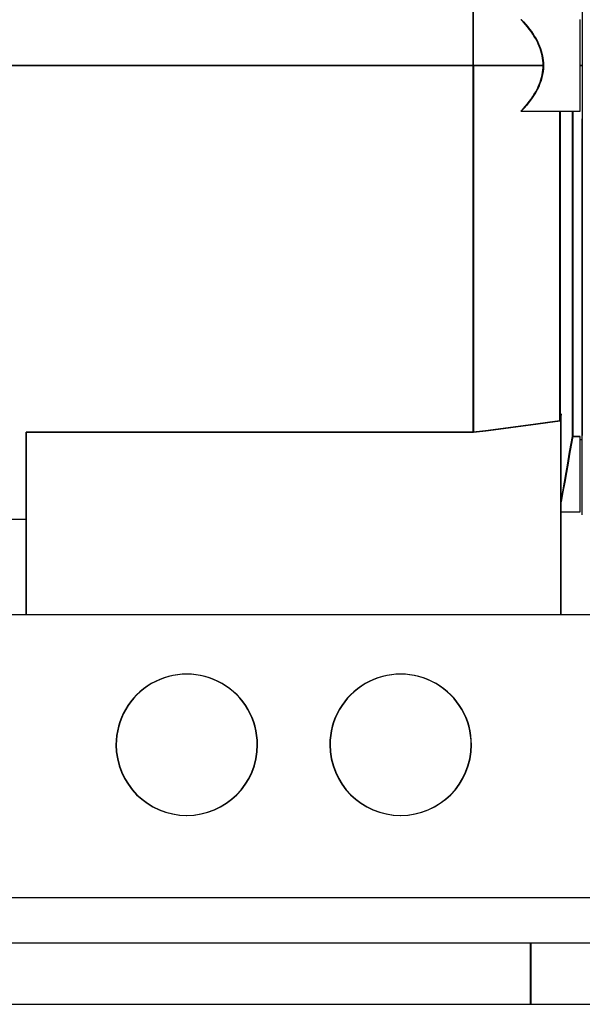
# Model space of a CAD drawing. Units: millimetres. Extents: x -1153402 to -508982, y -25440 to 273078.
# Drawn here: x -846604 to -846548, y 232107 to 232204 of the extents above; entities that cross this region are included whole.
import ezdxf

# ---------------------------------------------------------------- set-up
doc = ezdxf.new("R2010")
doc.units = ezdxf.units.MM

msp = doc.modelspace()

# ---------------------------------------------------------------- linework, layer by layer
for p, q in [((-846559.056, 232199.425), (-846559.056, 232244.024)), ((-846559.056, 232199.425), (-846559.056, 232244.024)), ((-846559.056, 232199.425), (-846559.056, 232244.024)), ((-846559.056, 232199.425), (-846559.056, 232244.024)), ((-846559.056, 232199.425), (-846559.056, 232244.024)), ((-846559.056, 232199.425), (-846559.056, 232244.024)), ((-846559.024, 232199.425), (-846559.024, 232244.024)), ((-846559.024, 232199.425), (-846559.024, 232244.024)), ((-846548.331, 232204.675), (-846548.331, 232194.175)), ((-846548.331, 232204.675), (-846548.331, 232194.175)), ((-846548.331, 232204.675), (-846548.331, 232194.175)), ((-846554.359, 232203.925), (-846554.134, 232203.687)), ((-846554.134, 232203.687), (-846554.359, 232203.925)), ((-846554.359, 232203.925), (-846554.134, 232203.687)), ((-846554.134, 232203.687), (-846554.359, 232203.925)), ((-846554.359, 232203.925), (-846554.134, 232203.687)), ((-846554.134, 232203.687), (-846554.359, 232203.925)), ((-846554.328, 232203.925), (-846554.103, 232203.687)), ((-846554.103, 232203.687), (-846554.328, 232203.925)), ((-846554.134, 232203.687), (-846553.922, 232203.449)), ((-846553.922, 232203.449), (-846554.134, 232203.687)), ((-846554.134, 232203.687), (-846553.922, 232203.449)), ((-846553.922, 232203.449), (-846554.134, 232203.687)), ((-846554.134, 232203.687), (-846553.922, 232203.449)), ((-846553.922, 232203.449), (-846554.134, 232203.687)), ((-846554.103, 232203.687), (-846553.89, 232203.449)), ((-846553.89, 232203.449), (-846554.103, 232203.687)), ((-846553.922, 232203.449), (-846553.721, 232203.212)), ((-846553.721, 232203.212), (-846553.922, 232203.449)), ((-846553.922, 232203.449), (-846553.721, 232203.212)), ((-846553.721, 232203.212), (-846553.922, 232203.449)), ((-846553.922, 232203.449), (-846553.721, 232203.212)), ((-846553.721, 232203.212), (-846553.922, 232203.449)), ((-846553.89, 232203.449), (-846553.69, 232203.212)), ((-846553.69, 232203.212), (-846553.89, 232203.449)), ((-846553.721, 232203.212), (-846553.533, 232202.974)), ((-846553.533, 232202.974), (-846553.721, 232203.212)), ((-846553.721, 232203.212), (-846553.533, 232202.974)), ((-846553.533, 232202.974), (-846553.721, 232203.212)), ((-846553.721, 232203.212), (-846553.533, 232202.974)), ((-846553.533, 232202.974), (-846553.721, 232203.212)), ((-846553.69, 232203.212), (-846553.502, 232202.974)), ((-846553.502, 232202.974), (-846553.69, 232203.212)), ((-846548.556, 232194.925), (-846548.556, 232203.925)), ((-846548.556, 232194.925), (-846548.556, 232203.925)), ((-846548.556, 232194.925), (-846548.556, 232203.925)), ((-846548.524, 232194.925), (-846548.524, 232203.925)), ((-846553.533, 232202.974), (-846553.357, 232202.737)), ((-846553.357, 232202.737), (-846553.533, 232202.974)), ((-846553.533, 232202.974), (-846553.357, 232202.737)), ((-846553.357, 232202.737), (-846553.533, 232202.974)), ((-846553.533, 232202.974), (-846553.357, 232202.737)), ((-846553.357, 232202.737), (-846553.533, 232202.974)), ((-846553.502, 232202.974), (-846553.326, 232202.737)), ((-846553.326, 232202.737), (-846553.502, 232202.974)), ((-846553.357, 232202.737), (-846553.193, 232202.5)), ((-846553.193, 232202.5), (-846553.357, 232202.737)), ((-846553.357, 232202.737), (-846553.193, 232202.5)), ((-846553.193, 232202.5), (-846553.357, 232202.737)), ((-846553.357, 232202.737), (-846553.193, 232202.5)), ((-846553.193, 232202.5), (-846553.357, 232202.737)), ((-846553.326, 232202.737), (-846553.162, 232202.5)), ((-846553.162, 232202.5), (-846553.326, 232202.737)), ((-846553.193, 232202.5), (-846553.042, 232202.263)), ((-846553.042, 232202.263), (-846553.193, 232202.5)), ((-846553.193, 232202.5), (-846553.042, 232202.263)), ((-846553.042, 232202.263), (-846553.193, 232202.5)), ((-846553.193, 232202.5), (-846553.042, 232202.263)), ((-846553.042, 232202.263), (-846553.193, 232202.5)), ((-846553.162, 232202.5), (-846553.01, 232202.263)), ((-846553.01, 232202.263), (-846553.162, 232202.5)), ((-846553.042, 232202.263), (-846552.902, 232202.026)), ((-846552.902, 232202.026), (-846553.042, 232202.263)), ((-846553.042, 232202.263), (-846552.902, 232202.026)), ((-846552.902, 232202.026), (-846553.042, 232202.263)), ((-846553.042, 232202.263), (-846552.902, 232202.026)), ((-846552.902, 232202.026), (-846553.042, 232202.263)), ((-846553.01, 232202.263), (-846552.871, 232202.026)), ((-846552.871, 232202.026), (-846553.01, 232202.263)), ((-846552.902, 232202.026), (-846552.775, 232201.789)), ((-846552.775, 232201.789), (-846552.902, 232202.026)), ((-846552.902, 232202.026), (-846552.775, 232201.789)), ((-846552.775, 232201.789), (-846552.902, 232202.026)), ((-846552.902, 232202.026), (-846552.775, 232201.789)), ((-846552.775, 232201.789), (-846552.902, 232202.026)), ((-846552.871, 232202.026), (-846552.744, 232201.789)), ((-846552.744, 232201.789), (-846552.871, 232202.026)), ((-846552.775, 232201.789), (-846552.66, 232201.552)), ((-846552.66, 232201.552), (-846552.775, 232201.789)), ((-846552.775, 232201.789), (-846552.66, 232201.552)), ((-846552.66, 232201.552), (-846552.775, 232201.789)), ((-846552.775, 232201.789), (-846552.66, 232201.552)), ((-846552.66, 232201.552), (-846552.775, 232201.789)), ((-846552.744, 232201.789), (-846552.629, 232201.552)), ((-846552.629, 232201.552), (-846552.744, 232201.789)), ((-846552.66, 232201.552), (-846552.557, 232201.316)), ((-846552.557, 232201.316), (-846552.66, 232201.552)), ((-846552.66, 232201.552), (-846552.557, 232201.316)), ((-846552.557, 232201.316), (-846552.66, 232201.552)), ((-846552.66, 232201.552), (-846552.557, 232201.316)), ((-846552.557, 232201.316), (-846552.66, 232201.552)), ((-846552.629, 232201.552), (-846552.526, 232201.316)), ((-846552.526, 232201.316), (-846552.629, 232201.552)), ((-846552.557, 232201.316), (-846552.466, 232201.079)), ((-846552.466, 232201.079), (-846552.557, 232201.316)), ((-846552.557, 232201.316), (-846552.466, 232201.079)), ((-846552.466, 232201.079), (-846552.557, 232201.316)), ((-846552.557, 232201.316), (-846552.466, 232201.079)), ((-846552.466, 232201.079), (-846552.557, 232201.316)), ((-846552.526, 232201.316), (-846552.435, 232201.079)), ((-846552.435, 232201.079), (-846552.526, 232201.316)), ((-846552.466, 232201.079), (-846552.387, 232200.843)), ((-846552.387, 232200.843), (-846552.466, 232201.079)), ((-846552.466, 232201.079), (-846552.387, 232200.843)), ((-846552.387, 232200.843), (-846552.466, 232201.079)), ((-846552.466, 232201.079), (-846552.387, 232200.843)), ((-846552.387, 232200.843), (-846552.466, 232201.079)), ((-846552.435, 232201.079), (-846552.356, 232200.843)), ((-846552.356, 232200.843), (-846552.435, 232201.079)), ((-846552.387, 232200.843), (-846552.321, 232200.606)), ((-846552.321, 232200.606), (-846552.387, 232200.843)), ((-846552.387, 232200.843), (-846552.321, 232200.606)), ((-846552.321, 232200.606), (-846552.387, 232200.843)), ((-846552.387, 232200.843), (-846552.321, 232200.606)), ((-846552.321, 232200.606), (-846552.387, 232200.843)), ((-846552.356, 232200.843), (-846552.289, 232200.606)), ((-846552.289, 232200.606), (-846552.356, 232200.843)), ((-846552.321, 232200.606), (-846552.266, 232200.37)), ((-846552.266, 232200.37), (-846552.321, 232200.606)), ((-846552.321, 232200.606), (-846552.266, 232200.37)), ((-846552.266, 232200.37), (-846552.321, 232200.606)), ((-846552.321, 232200.606), (-846552.266, 232200.37)), ((-846552.266, 232200.37), (-846552.321, 232200.606)), ((-846552.289, 232200.606), (-846552.235, 232200.37)), ((-846552.235, 232200.37), (-846552.289, 232200.606)), ((-846552.266, 232200.37), (-846552.224, 232200.134)), ((-846552.224, 232200.134), (-846552.266, 232200.37)), ((-846552.266, 232200.37), (-846552.224, 232200.134)), ((-846552.224, 232200.134), (-846552.266, 232200.37)), ((-846552.266, 232200.37), (-846552.224, 232200.134)), ((-846552.224, 232200.134), (-846552.266, 232200.37)), ((-846552.235, 232200.37), (-846552.193, 232200.134)), ((-846552.193, 232200.134), (-846552.235, 232200.37)), ((-846552.224, 232200.134), (-846552.194, 232199.897)), ((-846552.194, 232199.897), (-846552.224, 232200.134)), ((-846552.224, 232200.134), (-846552.194, 232199.897)), ((-846552.194, 232199.897), (-846552.224, 232200.134)), ((-846552.224, 232200.134), (-846552.194, 232199.897)), ((-846552.194, 232199.897), (-846552.224, 232200.134)), ((-846552.193, 232200.134), (-846552.162, 232199.897)), ((-846552.162, 232199.897), (-846552.193, 232200.134)), ((-846559.056, 232199.425), (-846621.306, 232199.425)), ((-846621.306, 232199.425), (-846559.056, 232199.425)), ((-846559.056, 232199.425), (-846621.306, 232199.425)), ((-846621.306, 232199.425), (-846559.056, 232199.425)), ((-846559.056, 232199.425), (-846621.306, 232199.425)), ((-846621.306, 232199.425), (-846559.056, 232199.425)), ((-846559.024, 232199.425), (-846621.274, 232199.425)), ((-846621.274, 232199.425), (-846559.024, 232199.425)), ((-846559.024, 232199.425), (-846621.274, 232199.425)), ((-846621.274, 232199.425), (-846559.024, 232199.425)), ((-846559.024, 232199.425), (-846621.274, 232199.425)), ((-846621.274, 232199.425), (-846559.024, 232199.425)), ((-846559.056, 232199.425), (-846559.056, 232163.37)), ((-846559.056, 232163.37), (-846559.056, 232199.425)), ((-846552.17, 232199.425), (-846559.056, 232199.425)), ((-846559.056, 232199.425), (-846552.17, 232199.425)), ((-846559.056, 232199.425), (-846559.056, 232163.37)), ((-846559.056, 232163.37), (-846559.056, 232199.425)), ((-846552.17, 232199.425), (-846559.056, 232199.425)), ((-846559.056, 232199.425), (-846552.17, 232199.425)), ((-846559.056, 232199.425), (-846559.056, 232163.37)), ((-846559.056, 232163.37), (-846559.056, 232199.425)), ((-846552.17, 232199.425), (-846559.056, 232199.425)), ((-846559.056, 232199.425), (-846552.17, 232199.425)), ((-846559.024, 232199.425), (-846559.024, 232163.37)), ((-846559.024, 232163.37), (-846559.024, 232199.425)), ((-846552.138, 232199.425), (-846559.024, 232199.425)), ((-846559.024, 232199.425), (-846552.138, 232199.425)), ((-846552.179, 232199.126), (-846552.208, 232198.827)), ((-846552.179, 232199.126), (-846552.208, 232198.827)), ((-846552.179, 232199.126), (-846552.208, 232198.827)), ((-846552.194, 232199.897), (-846552.176, 232199.661)), ((-846552.176, 232199.661), (-846552.194, 232199.897)), ((-846552.194, 232199.897), (-846552.176, 232199.661)), ((-846552.176, 232199.661), (-846552.194, 232199.897)), ((-846552.194, 232199.897), (-846552.176, 232199.661)), ((-846552.176, 232199.661), (-846552.194, 232199.897)), ((-846552.194, 232198.953), (-846552.176, 232199.189)), ((-846552.194, 232198.953), (-846552.176, 232199.189)), ((-846552.194, 232198.953), (-846552.176, 232199.189)), ((-846552.17, 232199.425), (-846552.179, 232199.126)), ((-846552.17, 232199.425), (-846552.179, 232199.126)), ((-846552.17, 232199.425), (-846552.179, 232199.126)), ((-846552.148, 232199.126), (-846552.177, 232198.827)), ((-846552.176, 232199.661), (-846552.17, 232199.425)), ((-846552.17, 232199.425), (-846552.176, 232199.661)), ((-846552.176, 232199.661), (-846552.17, 232199.425)), ((-846552.17, 232199.425), (-846552.176, 232199.661)), ((-846552.176, 232199.661), (-846552.17, 232199.425)), ((-846552.17, 232199.425), (-846552.176, 232199.661)), ((-846552.176, 232199.189), (-846552.17, 232199.425)), ((-846552.176, 232199.189), (-846552.17, 232199.425)), ((-846552.176, 232199.189), (-846552.17, 232199.425)), ((-846552.162, 232199.897), (-846552.144, 232199.661)), ((-846552.144, 232199.661), (-846552.162, 232199.897)), ((-846552.162, 232198.953), (-846552.144, 232199.189)), ((-846552.138, 232199.425), (-846552.148, 232199.126)), ((-846552.144, 232199.661), (-846552.138, 232199.425)), ((-846552.138, 232199.425), (-846552.144, 232199.661)), ((-846552.144, 232199.189), (-846552.138, 232199.425)), ((-846548.556, 232199.425), (-846548.331, 232199.425)), ((-846548.331, 232199.425), (-846548.556, 232199.425)), ((-846548.556, 232199.425), (-846548.331, 232199.425)), ((-846548.331, 232199.425), (-846548.556, 232199.425)), ((-846548.556, 232199.425), (-846548.331, 232199.425)), ((-846548.331, 232199.425), (-846548.556, 232199.425)), ((-846548.524, 232199.425), (-846548.299, 232199.425)), ((-846548.299, 232199.425), (-846548.524, 232199.425)), ((-846552.325, 232198.228), (-846552.412, 232197.929)), ((-846552.325, 232198.228), (-846552.412, 232197.929)), ((-846552.325, 232198.228), (-846552.412, 232197.929)), ((-846552.387, 232198.007), (-846552.321, 232198.244)), ((-846552.387, 232198.007), (-846552.321, 232198.244)), ((-846552.387, 232198.007), (-846552.321, 232198.244)), ((-846552.294, 232198.228), (-846552.381, 232197.929)), ((-846552.356, 232198.007), (-846552.289, 232198.244)), ((-846552.257, 232198.527), (-846552.325, 232198.228)), ((-846552.257, 232198.527), (-846552.325, 232198.228)), ((-846552.257, 232198.527), (-846552.325, 232198.228)), ((-846552.321, 232198.244), (-846552.266, 232198.48)), ((-846552.321, 232198.244), (-846552.266, 232198.48)), ((-846552.321, 232198.244), (-846552.266, 232198.48)), ((-846552.226, 232198.527), (-846552.294, 232198.228)), ((-846552.289, 232198.244), (-846552.235, 232198.48)), ((-846552.266, 232198.48), (-846552.224, 232198.716)), ((-846552.266, 232198.48), (-846552.224, 232198.716)), ((-846552.266, 232198.48), (-846552.224, 232198.716)), ((-846552.208, 232198.827), (-846552.257, 232198.527)), ((-846552.208, 232198.827), (-846552.257, 232198.527)), ((-846552.208, 232198.827), (-846552.257, 232198.527)), ((-846552.235, 232198.48), (-846552.193, 232198.716)), ((-846552.177, 232198.827), (-846552.226, 232198.527)), ((-846552.224, 232198.716), (-846552.194, 232198.953)), ((-846552.224, 232198.716), (-846552.194, 232198.953)), ((-846552.224, 232198.716), (-846552.194, 232198.953)), ((-846552.193, 232198.716), (-846552.162, 232198.953)), ((-846552.646, 232197.329), (-846552.791, 232197.03)), ((-846552.646, 232197.329), (-846552.791, 232197.03)), ((-846552.646, 232197.329), (-846552.791, 232197.03)), ((-846552.775, 232197.061), (-846552.66, 232197.298)), ((-846552.775, 232197.061), (-846552.66, 232197.298)), ((-846552.775, 232197.061), (-846552.66, 232197.298)), ((-846552.614, 232197.329), (-846552.76, 232197.03)), ((-846552.744, 232197.061), (-846552.629, 232197.298)), ((-846552.66, 232197.298), (-846552.557, 232197.534)), ((-846552.66, 232197.298), (-846552.557, 232197.534)), ((-846552.66, 232197.298), (-846552.557, 232197.534)), ((-846552.519, 232197.629), (-846552.646, 232197.329)), ((-846552.519, 232197.629), (-846552.646, 232197.329)), ((-846552.519, 232197.629), (-846552.646, 232197.329)), ((-846552.629, 232197.298), (-846552.526, 232197.534)), ((-846552.488, 232197.629), (-846552.614, 232197.329)), ((-846552.557, 232197.534), (-846552.466, 232197.771)), ((-846552.557, 232197.534), (-846552.466, 232197.771)), ((-846552.557, 232197.534), (-846552.466, 232197.771)), ((-846552.526, 232197.534), (-846552.435, 232197.771)), ((-846552.412, 232197.929), (-846552.519, 232197.629)), ((-846552.412, 232197.929), (-846552.519, 232197.629)), ((-846552.412, 232197.929), (-846552.519, 232197.629)), ((-846552.381, 232197.929), (-846552.488, 232197.629)), ((-846552.466, 232197.771), (-846552.387, 232198.007)), ((-846552.466, 232197.771), (-846552.387, 232198.007)), ((-846552.466, 232197.771), (-846552.387, 232198.007)), ((-846552.435, 232197.771), (-846552.356, 232198.007)), ((-846553.357, 232196.113), (-846553.193, 232196.35)), ((-846553.357, 232196.113), (-846553.193, 232196.35)), ((-846553.357, 232196.113), (-846553.193, 232196.35)), ((-846553.141, 232196.429), (-846553.346, 232196.129)), ((-846553.141, 232196.429), (-846553.346, 232196.129)), ((-846553.141, 232196.429), (-846553.346, 232196.129)), ((-846553.326, 232196.113), (-846553.162, 232196.35)), ((-846553.11, 232196.429), (-846553.314, 232196.129)), ((-846553.193, 232196.35), (-846553.042, 232196.587)), ((-846553.193, 232196.35), (-846553.042, 232196.587)), ((-846553.193, 232196.35), (-846553.042, 232196.587)), ((-846553.162, 232196.35), (-846553.01, 232196.587)), ((-846552.957, 232196.73), (-846553.141, 232196.429)), ((-846552.957, 232196.73), (-846553.141, 232196.429)), ((-846552.957, 232196.73), (-846553.141, 232196.429)), ((-846552.925, 232196.73), (-846553.11, 232196.429)), ((-846553.042, 232196.587), (-846552.902, 232196.824)), ((-846553.042, 232196.587), (-846552.902, 232196.824)), ((-846553.042, 232196.587), (-846552.902, 232196.824)), ((-846553.01, 232196.587), (-846552.871, 232196.824)), ((-846552.791, 232197.03), (-846552.957, 232196.73)), ((-846552.791, 232197.03), (-846552.957, 232196.73)), ((-846552.791, 232197.03), (-846552.957, 232196.73)), ((-846552.76, 232197.03), (-846552.925, 232196.73)), ((-846552.902, 232196.824), (-846552.775, 232197.061)), ((-846552.902, 232196.824), (-846552.775, 232197.061)), ((-846552.902, 232196.824), (-846552.775, 232197.061)), ((-846552.871, 232196.824), (-846552.744, 232197.061)), ((-846554.134, 232195.163), (-846553.922, 232195.401)), ((-846554.134, 232195.163), (-846553.922, 232195.401)), ((-846554.134, 232195.163), (-846553.922, 232195.401)), ((-846554.103, 232195.163), (-846553.89, 232195.401)), ((-846553.813, 232195.528), (-846554.077, 232195.226)), ((-846553.813, 232195.528), (-846554.077, 232195.226)), ((-846553.813, 232195.528), (-846554.077, 232195.226)), ((-846553.782, 232195.528), (-846554.045, 232195.226)), ((-846553.922, 232195.401), (-846553.721, 232195.638)), ((-846553.922, 232195.401), (-846553.721, 232195.638)), ((-846553.922, 232195.401), (-846553.721, 232195.638)), ((-846553.89, 232195.401), (-846553.69, 232195.638)), ((-846553.57, 232195.828), (-846553.813, 232195.528)), ((-846553.57, 232195.828), (-846553.813, 232195.528)), ((-846553.57, 232195.828), (-846553.813, 232195.528)), ((-846553.538, 232195.828), (-846553.782, 232195.528)), ((-846553.721, 232195.638), (-846553.533, 232195.876)), ((-846553.721, 232195.638), (-846553.533, 232195.876)), ((-846553.721, 232195.638), (-846553.533, 232195.876)), ((-846553.69, 232195.638), (-846553.502, 232195.876)), ((-846553.346, 232196.129), (-846553.57, 232195.828)), ((-846553.346, 232196.129), (-846553.57, 232195.828)), ((-846553.346, 232196.129), (-846553.57, 232195.828)), ((-846553.314, 232196.129), (-846553.538, 232195.828)), ((-846553.533, 232195.876), (-846553.357, 232196.113)), ((-846553.533, 232195.876), (-846553.357, 232196.113)), ((-846553.533, 232195.876), (-846553.357, 232196.113)), ((-846553.502, 232195.876), (-846553.326, 232196.113)), ((-846554.077, 232195.226), (-846554.359, 232194.925)), ((-846554.077, 232195.226), (-846554.359, 232194.925)), ((-846554.077, 232195.226), (-846554.359, 232194.925)), ((-846554.359, 232194.925), (-846554.134, 232195.163)), ((-846554.359, 232194.925), (-846554.134, 232195.163)), ((-846554.359, 232194.925), (-846554.134, 232195.163)), ((-846554.359, 232194.925), (-846548.556, 232194.925)), ((-846554.359, 232194.925), (-846548.556, 232194.925)), ((-846554.359, 232194.925), (-846548.556, 232194.925)), ((-846554.045, 232195.226), (-846554.328, 232194.925)), ((-846554.328, 232194.925), (-846554.103, 232195.163)), ((-846554.328, 232194.925), (-846548.524, 232194.925)), ((-846550.532, 232194.925), (-846550.532, 232164.484)), ((-846550.532, 232164.484), (-846550.532, 232194.925)), ((-846550.532, 232194.925), (-846550.532, 232164.484)), ((-846550.532, 232164.484), (-846550.532, 232194.925)), ((-846550.532, 232194.925), (-846550.532, 232164.484)), ((-846550.532, 232164.484), (-846550.532, 232194.925)), ((-846550.5, 232194.925), (-846550.5, 232164.484)), ((-846550.5, 232164.484), (-846550.5, 232194.925)), ((-846549.306, 232194.925), (-846549.306, 232162.952)), ((-846549.306, 232162.952), (-846549.306, 232194.925)), ((-846549.306, 232194.925), (-846549.306, 232162.952)), ((-846549.306, 232162.952), (-846549.306, 232194.925)), ((-846549.306, 232194.925), (-846549.306, 232162.952)), ((-846549.306, 232162.952), (-846549.306, 232194.925)), ((-846549.274, 232194.925), (-846549.274, 232162.952)), ((-846549.274, 232162.952), (-846549.274, 232194.925)), ((-846548.331, 232194.175), (-846548.331, 232163.052)), ((-846548.331, 232163.052), (-846548.331, 232194.175)), ((-846548.331, 232194.175), (-846548.331, 232163.052)), ((-846548.331, 232163.052), (-846548.331, 232194.175)), ((-846548.331, 232194.175), (-846548.331, 232163.052)), ((-846548.331, 232163.052), (-846548.331, 232194.175)), ((-846551.733, 232164.326), (-846552.94, 232164.168)), ((-846552.94, 232164.168), (-846551.733, 232164.326)), ((-846551.733, 232164.326), (-846552.94, 232164.168)), ((-846552.94, 232164.168), (-846551.733, 232164.326)), ((-846551.733, 232164.326), (-846552.94, 232164.168)), ((-846552.94, 232164.168), (-846551.733, 232164.326)), ((-846551.702, 232164.326), (-846552.908, 232164.168)), ((-846552.908, 232164.168), (-846551.702, 232164.326)), ((-846550.532, 232164.484), (-846551.733, 232164.326)), ((-846551.733, 232164.326), (-846550.532, 232164.484)), ((-846550.532, 232164.484), (-846551.733, 232164.326)), ((-846551.733, 232164.326), (-846550.532, 232164.484)), ((-846550.532, 232164.484), (-846551.733, 232164.326)), ((-846551.733, 232164.326), (-846550.532, 232164.484)), ((-846550.5, 232164.484), (-846551.702, 232164.326)), ((-846551.702, 232164.326), (-846550.5, 232164.484)), ((-846550.517, 232164.587), (-846550.532, 232164.484)), ((-846550.532, 232164.484), (-846550.517, 232164.587)), ((-846550.517, 232164.587), (-846550.532, 232164.484)), ((-846550.532, 232164.484), (-846550.517, 232164.587)), ((-846550.517, 232164.587), (-846550.532, 232164.484)), ((-846550.532, 232164.484), (-846550.517, 232164.587)), ((-846550.503, 232164.69), (-846550.517, 232164.587)), ((-846550.517, 232164.587), (-846550.503, 232164.69)), ((-846550.503, 232164.69), (-846550.517, 232164.587)), ((-846550.517, 232164.587), (-846550.503, 232164.69)), ((-846550.503, 232164.69), (-846550.517, 232164.587)), ((-846550.517, 232164.587), (-846550.503, 232164.69)), ((-846550.488, 232164.793), (-846550.503, 232164.69)), ((-846550.503, 232164.69), (-846550.488, 232164.793)), ((-846550.488, 232164.793), (-846550.503, 232164.69)), ((-846550.503, 232164.69), (-846550.488, 232164.793)), ((-846550.488, 232164.793), (-846550.503, 232164.69)), ((-846550.503, 232164.69), (-846550.488, 232164.793)), ((-846550.486, 232164.587), (-846550.5, 232164.484)), ((-846550.5, 232164.484), (-846550.486, 232164.587)), ((-846550.474, 232164.896), (-846550.488, 232164.793)), ((-846550.488, 232164.793), (-846550.474, 232164.896)), ((-846550.474, 232164.896), (-846550.488, 232164.793)), ((-846550.488, 232164.793), (-846550.474, 232164.896)), ((-846550.474, 232164.896), (-846550.488, 232164.793)), ((-846550.488, 232164.793), (-846550.474, 232164.896)), ((-846550.471, 232164.69), (-846550.486, 232164.587)), ((-846550.486, 232164.587), (-846550.471, 232164.69)), ((-846550.459, 232164.999), (-846550.474, 232164.896)), ((-846550.474, 232164.896), (-846550.459, 232164.999)), ((-846550.459, 232164.999), (-846550.474, 232164.896)), ((-846550.474, 232164.896), (-846550.459, 232164.999)), ((-846550.459, 232164.999), (-846550.474, 232164.896)), ((-846550.474, 232164.896), (-846550.459, 232164.999)), ((-846550.457, 232164.793), (-846550.471, 232164.69)), ((-846550.471, 232164.69), (-846550.457, 232164.793)), ((-846550.445, 232165.101), (-846550.459, 232164.999)), ((-846550.459, 232164.999), (-846550.445, 232165.101)), ((-846550.445, 232165.101), (-846550.459, 232164.999)), ((-846550.459, 232164.999), (-846550.445, 232165.101)), ((-846550.445, 232165.101), (-846550.459, 232164.999)), ((-846550.459, 232164.999), (-846550.445, 232165.101)), ((-846550.442, 232164.896), (-846550.457, 232164.793)), ((-846550.457, 232164.793), (-846550.442, 232164.896)), ((-846550.431, 232165.203), (-846550.445, 232165.101)), ((-846550.445, 232165.101), (-846550.431, 232165.203)), ((-846550.431, 232165.203), (-846550.445, 232165.101)), ((-846550.445, 232165.101), (-846550.431, 232165.203)), ((-846550.431, 232165.203), (-846550.445, 232165.101)), ((-846550.445, 232165.101), (-846550.431, 232165.203)), ((-846550.428, 232164.999), (-846550.442, 232164.896)), ((-846550.442, 232164.896), (-846550.428, 232164.999)), ((-846550.431, 232145.425), (-846550.431, 232165.203)), ((-846550.431, 232145.425), (-846550.431, 232165.203)), ((-846550.431, 232145.425), (-846550.431, 232165.203)), ((-846550.414, 232165.101), (-846550.428, 232164.999)), ((-846550.428, 232164.999), (-846550.414, 232165.101)), ((-846550.399, 232165.203), (-846550.414, 232165.101)), ((-846550.414, 232165.101), (-846550.399, 232165.203)), ((-846550.399, 232145.425), (-846550.399, 232165.203)), ((-846602.931, 232145.425), (-846602.931, 232163.37)), ((-846559.056, 232163.37), (-846602.931, 232163.37)), ((-846602.931, 232163.37), (-846559.056, 232163.37)), ((-846602.931, 232145.425), (-846602.931, 232163.37)), ((-846559.056, 232163.37), (-846602.931, 232163.37)), ((-846602.931, 232163.37), (-846559.056, 232163.37)), ((-846602.931, 232145.425), (-846602.931, 232163.37)), ((-846559.056, 232163.37), (-846602.931, 232163.37)), ((-846602.931, 232163.37), (-846559.056, 232163.37)), ((-846602.899, 232145.425), (-846602.899, 232163.37)), ((-846559.024, 232163.37), (-846602.899, 232163.37)), ((-846602.899, 232163.37), (-846559.024, 232163.37)), ((-846602.899, 232145.425), (-846602.899, 232163.37)), ((-846559.024, 232163.37), (-846602.899, 232163.37)), ((-846602.899, 232163.37), (-846559.024, 232163.37)), ((-846602.899, 232145.425), (-846602.899, 232163.37)), ((-846559.024, 232163.37), (-846602.899, 232163.37)), ((-846602.899, 232163.37), (-846559.024, 232163.37)), ((-846557.821, 232163.53), (-846559.056, 232163.37)), ((-846559.056, 232163.37), (-846557.821, 232163.53)), ((-846557.821, 232163.53), (-846559.056, 232163.37)), ((-846559.056, 232163.37), (-846557.821, 232163.53)), ((-846557.821, 232163.53), (-846559.056, 232163.37)), ((-846559.056, 232163.37), (-846557.821, 232163.53)), ((-846557.79, 232163.53), (-846559.024, 232163.37)), ((-846559.024, 232163.37), (-846557.79, 232163.53)), ((-846556.593, 232163.69), (-846557.821, 232163.53)), ((-846557.821, 232163.53), (-846556.593, 232163.69)), ((-846556.593, 232163.69), (-846557.821, 232163.53)), ((-846557.821, 232163.53), (-846556.593, 232163.69)), ((-846556.593, 232163.69), (-846557.821, 232163.53)), ((-846557.821, 232163.53), (-846556.593, 232163.69)), ((-846556.561, 232163.69), (-846557.79, 232163.53)), ((-846557.79, 232163.53), (-846556.561, 232163.69)), ((-846555.37, 232163.85), (-846556.593, 232163.69)), ((-846556.593, 232163.69), (-846555.37, 232163.85)), ((-846555.37, 232163.85), (-846556.593, 232163.69)), ((-846556.593, 232163.69), (-846555.37, 232163.85)), ((-846555.37, 232163.85), (-846556.593, 232163.69)), ((-846556.593, 232163.69), (-846555.37, 232163.85)), ((-846555.338, 232163.85), (-846556.561, 232163.69)), ((-846556.561, 232163.69), (-846555.338, 232163.85)), ((-846554.152, 232164.009), (-846555.37, 232163.85)), ((-846555.37, 232163.85), (-846554.152, 232164.009)), ((-846554.152, 232164.009), (-846555.37, 232163.85)), ((-846555.37, 232163.85), (-846554.152, 232164.009)), ((-846554.152, 232164.009), (-846555.37, 232163.85)), ((-846555.37, 232163.85), (-846554.152, 232164.009)), ((-846554.121, 232164.009), (-846555.338, 232163.85)), ((-846555.338, 232163.85), (-846554.121, 232164.009)), ((-846552.94, 232164.168), (-846554.152, 232164.009)), ((-846554.152, 232164.009), (-846552.94, 232164.168)), ((-846552.94, 232164.168), (-846554.152, 232164.009)), ((-846554.152, 232164.009), (-846552.94, 232164.168)), ((-846552.94, 232164.168), (-846554.152, 232164.009)), ((-846554.152, 232164.009), (-846552.94, 232164.168)), ((-846552.908, 232164.168), (-846554.121, 232164.009)), ((-846554.121, 232164.009), (-846552.908, 232164.168)), ((-846549.306, 232162.952), (-846549.455, 232162.095)), ((-846549.455, 232162.095), (-846549.306, 232162.952)), ((-846549.306, 232162.952), (-846549.455, 232162.095)), ((-846549.455, 232162.095), (-846549.306, 232162.952)), ((-846549.306, 232162.952), (-846549.455, 232162.095)), ((-846549.455, 232162.095), (-846549.306, 232162.952)), ((-846549.274, 232162.952), (-846549.424, 232162.095)), ((-846549.424, 232162.095), (-846549.274, 232162.952)), ((-846548.556, 232162.952), (-846549.306, 232162.952)), ((-846549.306, 232162.952), (-846548.556, 232162.952)), ((-846548.556, 232162.952), (-846549.306, 232162.952)), ((-846549.306, 232162.952), (-846548.556, 232162.952)), ((-846548.556, 232162.952), (-846549.306, 232162.952)), ((-846549.306, 232162.952), (-846548.556, 232162.952)), ((-846548.524, 232162.952), (-846549.274, 232162.952)), ((-846549.274, 232162.952), (-846548.524, 232162.952)), ((-846548.556, 232155.55), (-846548.556, 232162.952)), ((-846548.556, 232155.55), (-846548.556, 232162.952)), ((-846548.556, 232155.55), (-846548.556, 232162.952)), ((-846548.556, 232162.675), (-846548.331, 232162.675)), ((-846548.556, 232162.675), (-846548.331, 232162.675)), ((-846548.556, 232162.675), (-846548.331, 232162.675)), ((-846548.524, 232155.55), (-846548.524, 232162.952)), ((-846548.524, 232162.675), (-846548.299, 232162.675)), ((-846548.331, 232155.571), (-846548.331, 232163.052)), ((-846548.331, 232155.571), (-846548.331, 232163.052)), ((-846548.331, 232155.571), (-846548.331, 232163.052)), ((-846549.455, 232162.095), (-846549.609, 232161.22)), ((-846549.609, 232161.22), (-846549.455, 232162.095)), ((-846549.455, 232162.095), (-846549.609, 232161.22)), ((-846549.609, 232161.22), (-846549.455, 232162.095)), ((-846549.455, 232162.095), (-846549.609, 232161.22)), ((-846549.609, 232161.22), (-846549.455, 232162.095)), ((-846549.424, 232162.095), (-846549.577, 232161.22)), ((-846549.577, 232161.22), (-846549.424, 232162.095)), ((-846549.609, 232161.22), (-846549.766, 232160.324)), ((-846549.766, 232160.324), (-846549.609, 232161.22)), ((-846549.609, 232161.22), (-846549.766, 232160.324)), ((-846549.766, 232160.324), (-846549.609, 232161.22)), ((-846549.609, 232161.22), (-846549.766, 232160.324)), ((-846549.766, 232160.324), (-846549.609, 232161.22)), ((-846549.577, 232161.22), (-846549.734, 232160.324)), ((-846549.734, 232160.324), (-846549.577, 232161.22)), ((-846549.766, 232160.324), (-846549.926, 232159.408)), ((-846549.926, 232159.408), (-846549.766, 232160.324)), ((-846549.766, 232160.324), (-846549.926, 232159.408)), ((-846549.926, 232159.408), (-846549.766, 232160.324)), ((-846549.766, 232160.324), (-846549.926, 232159.408)), ((-846549.926, 232159.408), (-846549.766, 232160.324)), ((-846549.734, 232160.324), (-846549.895, 232159.408)), ((-846549.895, 232159.408), (-846549.734, 232160.324)), ((-846549.926, 232159.408), (-846550.09, 232158.471)), ((-846550.09, 232158.471), (-846549.926, 232159.408)), ((-846549.926, 232159.408), (-846550.09, 232158.471)), ((-846550.09, 232158.471), (-846549.926, 232159.408)), ((-846549.926, 232159.408), (-846550.09, 232158.471)), ((-846550.09, 232158.471), (-846549.926, 232159.408)), ((-846549.895, 232159.408), (-846550.059, 232158.471)), ((-846550.059, 232158.471), (-846549.895, 232159.408)), ((-846550.09, 232158.471), (-846550.258, 232157.512)), ((-846550.258, 232157.512), (-846550.09, 232158.471)), ((-846550.09, 232158.471), (-846550.258, 232157.512)), ((-846550.258, 232157.512), (-846550.09, 232158.471)), ((-846550.09, 232158.471), (-846550.258, 232157.512)), ((-846550.258, 232157.512), (-846550.09, 232158.471)), ((-846550.059, 232158.471), (-846550.227, 232157.512)), ((-846550.227, 232157.512), (-846550.059, 232158.471)), ((-846550.258, 232157.512), (-846550.431, 232156.53)), ((-846550.431, 232156.53), (-846550.258, 232157.512)), ((-846550.258, 232157.512), (-846550.431, 232156.53)), ((-846550.431, 232156.53), (-846550.258, 232157.512)), ((-846550.258, 232157.512), (-846550.431, 232156.53)), ((-846550.431, 232156.53), (-846550.258, 232157.512)), ((-846550.227, 232157.512), (-846550.399, 232156.53)), ((-846550.399, 232156.53), (-846550.227, 232157.512)), ((-846621.306, 232154.826), (-846602.931, 232154.826)), ((-846621.306, 232154.826), (-846602.931, 232154.826)), ((-846621.306, 232154.826), (-846602.931, 232154.826)), ((-846621.274, 232154.826), (-846602.899, 232154.826)), ((-846621.274, 232154.826), (-846602.899, 232154.826)), ((-846621.274, 232154.826), (-846602.899, 232154.826)), ((-846550.431, 232155.55), (-846548.556, 232155.55)), ((-846550.431, 232155.55), (-846548.556, 232155.55)), ((-846550.431, 232155.55), (-846548.556, 232155.55)), ((-846550.399, 232155.55), (-846548.524, 232155.55)), ((-846548.331, 232155.258), (-846548.331, 232155.571)), ((-846548.331, 232155.258), (-846548.331, 232155.571)), ((-846548.331, 232155.258), (-846548.331, 232155.571)), ((-846546.046, 232145.425), (-846641.815, 232145.425)), ((-846546.046, 232145.425), (-846641.815, 232145.425)), ((-846546.014, 232145.425), (-846641.784, 232145.425)), ((-846546.014, 232145.425), (-846641.784, 232145.425)), ((-846640.431, 232117.675), (-846547.431, 232117.675)), ((-846640.431, 232117.675), (-846547.431, 232117.675)), ((-846640.399, 232117.675), (-846547.399, 232117.675)), ((-846640.399, 232117.675), (-846547.399, 232117.675)), ((-846547.431, 232113.175), (-846640.431, 232113.175)), ((-846547.431, 232113.175), (-846640.431, 232113.175)), ((-846547.399, 232113.175), (-846640.399, 232113.175)), ((-846547.399, 232113.175), (-846640.399, 232113.175)), ((-846553.431, 232107.175), (-846553.431, 232113.175)), ((-846553.431, 232113.175), (-846553.431, 232107.175)), ((-846553.431, 232107.175), (-846553.431, 232113.175)), ((-846553.431, 232113.175), (-846553.431, 232107.175)), ((-846553.399, 232107.175), (-846553.399, 232113.175)), ((-846553.399, 232113.175), (-846553.399, 232107.175)), ((-846634.431, 232107.175), (-846553.431, 232107.175)), ((-846634.431, 232107.175), (-846553.431, 232107.175)), ((-846634.399, 232107.175), (-846553.399, 232107.175)), ((-846634.399, 232107.175), (-846553.399, 232107.175)), ((-846553.431, 232107.175), (-846547.431, 232107.175)), ((-846553.431, 232107.175), (-846547.431, 232107.175)), ((-846553.399, 232107.175), (-846547.399, 232107.175))]:
    msp.add_line(p, q)
for centre, start, end in [((-846587.181, 232132.675), 359.99998, 180.00002), ((-846587.181, 232132.675), 359.99998, 180.00002), ((-846587.149, 232132.675), 359.99998, 180.00002), ((-846587.149, 232132.675), 359.99998, 180.00002), ((-846566.181, 232132.675), 359.99998, 180.00002), ((-846566.181, 232132.675), 359.99998, 180.00002), ((-846566.149, 232132.675), 359.99998, 180.00002), ((-846566.149, 232132.675), 359.99998, 180.00002), ((-846587.181, 232132.675), 180.00002, 359.99998), ((-846587.181, 232132.675), 180.00002, 359.99998), ((-846587.149, 232132.675), 180.00002, 359.99998), ((-846587.149, 232132.675), 180.00002, 359.99998), ((-846566.181, 232132.675), 180.00002, 359.99998), ((-846566.181, 232132.675), 180.00002, 359.99998), ((-846566.149, 232132.675), 180.00002, 359.99998), ((-846566.149, 232132.675), 180.00002, 359.99998)]:
    msp.add_arc(centre, 6.938, start, end)

doc.saveas('drawing.dxf')
